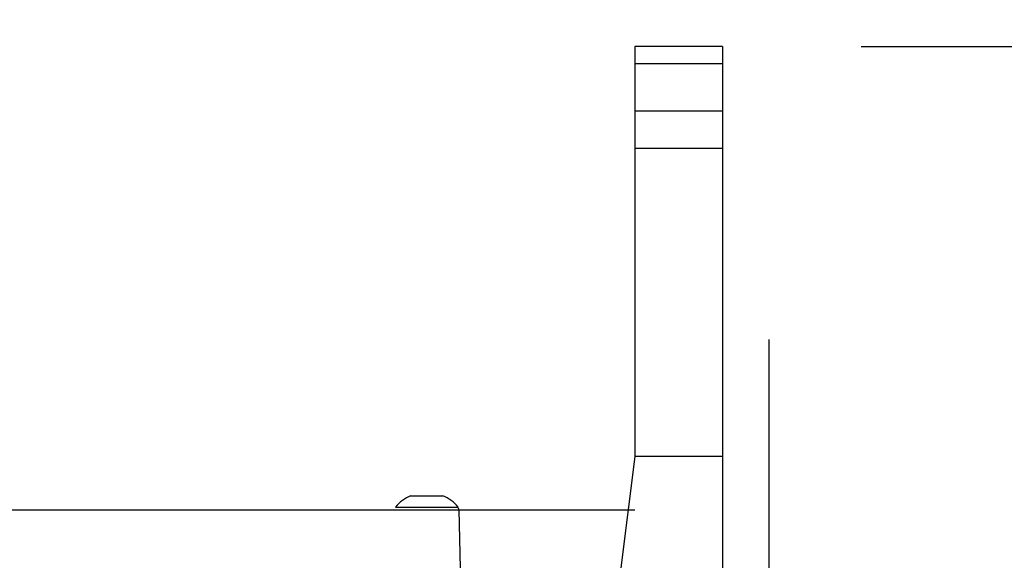
# Model space of a CAD drawing. Units: millimetres. Extents: x 59 to 568, y 211 to 671.
# Drawn here: x 346 to 368, y 510 to 521 of the extents above; entities that cross this region are included whole.
import ezdxf

# ---------------------------------------------------------------- set-up
doc = ezdxf.new("R2010")
doc.units = ezdxf.units.MM
doc.header["$LTSCALE"] = 30
doc.layers.add('SLD-0', color=179, linetype='Continuous')
doc.styles.add('SLDTEXTSTYLE2', font='TXT', dxfattribs={"width": 0.75})
doc.dimstyles.new('SLDDIMSTYLE1', dxfattribs={"dimtxt": 10.5, "dimasz": 9.906, "dimexe": 0, "dimexo": 0.0625, "dimgap": 2.625, "dimtad": 1, "dimdec": 0, "dimrnd": 1e-09, "dimzin": 12, "dimdsep": 46, "dimtxsty": 'SLDTEXTSTYLE2', "dimsah": 1, "dimcen": 0.09, "dimadec": 0, "dimazin": 3, "dimtfac": 1, "dimtdec": 0, "dimtofl": 0, "dimtmove": 0, "dimatfit": 3, "dimfxl": 1, "dimfrac": 2, "dimtolj": 1, "dimtzin": 12, "dimarcsym": 0})

# ---------------------------------------------------------------- blocks, each defined once
blk = doc.blocks.new('_D')
at = {"layer": 'SLD-0'}
for p, q in [((365.538, 670.644), (568.461, 670.644)), ((565.461, 670.644), (565.461, 271.206)), ((365.538, 271.206), (568.461, 271.206))]:
    blk.add_line(p, q, dxfattribs=at)
for points in [[(565.461, 670.644), (563.937, 660.738), (566.985, 660.738)], [(565.461, 271.206), (566.985, 281.112), (563.937, 281.112)]]:
    blk.add_solid(points, dxfattribs=at)
at = {"layer": 'SLD-0', "insert": (551.925, 458.039), "char_height": 10.5, "attachment_point": 1, "rotation": 90, "style": 'SLDTEXTSTYLE2'}
blk.add_mtext('399', dxfattribs=at)
blk = doc.blocks.new('_D_3')
at = {"layer": 'SLD-0'}
for p, q in [((364.538, 520.843), (545.538, 520.843)), ((542.538, 520.843), (542.538, 421.405)), ((364.538, 421.405), (545.538, 421.405))]:
    blk.add_line(p, q, dxfattribs=at)
for points in [[(542.538, 520.843), (541.014, 510.937), (544.062, 510.937)], [(542.538, 421.405), (544.062, 431.311), (541.014, 431.311)]]:
    blk.add_solid(points, dxfattribs=at)
at = {"layer": 'SLD-0', "insert": (529.003, 464.915), "char_height": 10.5, "attachment_point": 1, "rotation": 90, "style": 'SLDTEXTSTYLE2'}
blk.add_mtext('99', dxfattribs=at)

msp = doc.modelspace()

# ---------------------------------------------------------------- linework, layer by layer
at = {"color": 7, "linetype": 'Continuous', "lineweight": 25}
for p, q in [((361.538, 520.843), (359.638, 520.843)), ((359.638, 520.843), (359.638, 520.473)), ((361.538, 520.843), (361.538, 520.473)), ((359.638, 520.473), (361.538, 520.473)), ((359.638, 520.473), (359.638, 519.449)), ((361.538, 520.473), (361.538, 519.449)), ((359.638, 519.449), (361.538, 519.449)), ((359.638, 519.449), (359.638, 518.645)), ((361.538, 519.449), (361.538, 518.645)), ((359.638, 518.645), (361.538, 518.645)), ((359.638, 518.645), (359.638, 511.979)), ((361.538, 518.645), (361.538, 511.979)), ((362.538, 514.504), (362.538, 514.504)), ((362.538, 514.504), (362.538, 506.03)), ((359.638, 511.979), (359.313, 509.399)), ((361.538, 511.979), (359.638, 511.979)), ((361.538, 511.979), (361.538, 496.721)), ((354.788, 511.124), (354.835, 511.124)), ((354.835, 511.124), (355.138, 511.124)), ((355.138, 511.124), (355.441, 511.124)), ((355.441, 511.124), (355.488, 511.124)), ((288.834, 510.824), (355.835, 510.824)), ((354.463, 510.884), (354.463, 510.884)), ((354.463, 510.884), (355.813, 510.884)), ((355.835, 510.824), (355.813, 510.884)), ((355.835, 510.824), (359.638, 510.824))]:
    msp.add_line(p, q, dxfattribs=at)
at = {"color": 8, "linetype": 'Continuous', "lineweight": 25}
msp.add_line((355.888, 508.574), (355.835, 510.824), dxfattribs=at)
at = {"color": 7, "linetype": 'Continuous', "lineweight": 25}
for centre, start, end in [((355.086, 510.381), 111.8185, 141.0704), ((355.191, 510.381), 38.9305, 68.182)]:
    msp.add_arc(centre, 0.8, start, end, dxfattribs=at)
at = {"layer": 'SLD-0'}
msp.add_arc((362.538, 520.644), 150, 0, 90, dxfattribs=at)

# ---------------------------------------------------------------- dimensions: what is measured, and where the dimension line sits
for base, p1, p2, picture, middle in [((565.461, 271.206), (362.538, 670.644), (362.538, 271.206), '_D', (565.461, 469.676)), ((542.538, 421.405), (361.538, 520.843), (361.538, 421.405), '_D_3', (542.538, 472.673))]:
    dim = msp.add_linear_dim(base=base, p1=p1, p2=p2, angle=90, dimstyle='SLDDIMSTYLE1', dxfattribs=at)
    dim.commit()
    dim.dimension.update_dxf_attribs({"geometry": picture, "text_midpoint": middle, "dimtype": 160})

doc.saveas('drawing.dxf')
